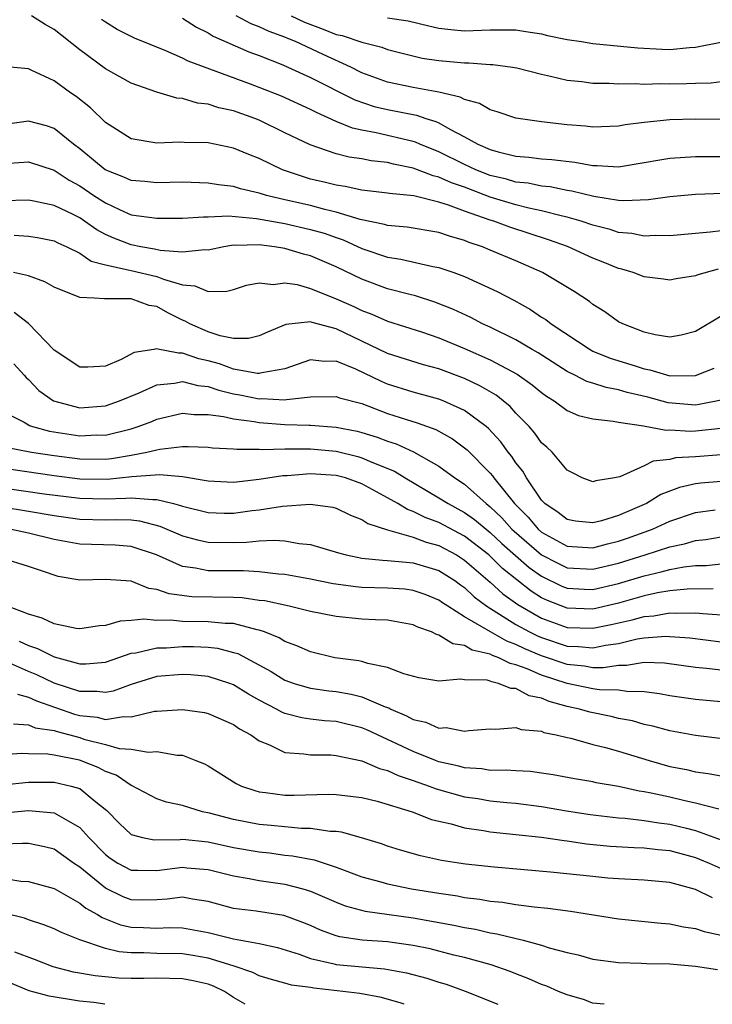
# Model space of a CAD drawing. Units: inches. Extents: x 2497329 to 2499000, y 1479000 to 1482000.
# Drawn here: x 2497730 to 2497784, y 1479000 to 1479077 of the extents above; entities that cross this region are included whole.
import ezdxf

# ---------------------------------------------------------------- set-up
doc = ezdxf.new("R2010")
doc.units = ezdxf.units.IN
doc.header["$MEASUREMENT"] = 0
doc.layers.add('LD24961479_2ft', color=164, linetype='Continuous')

msp = doc.modelspace()

# ---------------------------------------------------------------- linework, layer by layer
at = {"layer": 'LD24961479_2ft'}
for points, elevation in [([(2497785, 1479060.253), (2497784.139, 1479060.139), (2497783, 1479060.051), (2497781, 1479059.85), (2497779.875, 1479059.875), (2497779, 1479059.824), (2497778.026, 1479060.026), (2497777, 1479060.121), (2497776.344, 1479060.344), (2497775, 1479060.694), (2497774.083, 1479061), (2497773, 1479061.31), (2497772.616, 1479061.384), (2497771, 1479061.802), (2497769.991, 1479062.009), (2497769, 1479062.263), (2497767, 1479062.878), (2497765, 1479063.638), (2497763.978, 1479063.978), (2497763, 1479064.436), (2497762.534, 1479064.534), (2497761, 1479065.134), (2497759.446, 1479065.446), (2497759, 1479065.56), (2497757.708, 1479065.708), (2497757, 1479065.848), (2497755.992, 1479065.992), (2497755, 1479066.253), (2497752.956, 1479066.956), (2497751, 1479067.884), (2497749, 1479068.856), (2497748.638, 1479069), (2497747, 1479069.586), (2497745.838, 1479069.838), (2497745, 1479070.11), (2497744.194, 1479070.194), (2497743, 1479070.541), (2497742.577, 1479070.578), (2497741, 1479071.051), (2497739, 1479071.754), (2497737, 1479072.872), (2497735, 1479074.341), (2497733, 1479075.936), (2497732.317, 1479076.317), (2497731.258, 1479077)], 8340), ([(2497786.922, 1479068.922), (2497783, 1479068.95), (2497781, 1479068.889), (2497779, 1479068.684), (2497777.498, 1479068.502), (2497777, 1479068.402), (2497775, 1479068.328), (2497774.406, 1479068.406), (2497773, 1479068.509), (2497771, 1479068.727), (2497769, 1479069.013), (2497767.521, 1479069.521), (2497767, 1479069.663), (2497766.158, 1479070.158), (2497765, 1479070.466), (2497764.66, 1479070.66), (2497763, 1479071.04), (2497761, 1479071.407), (2497759, 1479071.822), (2497757, 1479072.56), (2497756.125, 1479073), (2497753.978, 1479073.979), (2497751.825, 1479075), (2497751.231, 1479075.231), (2497751, 1479075.341), (2497749.766, 1479075.766), (2497749, 1479076.141), (2497748.366, 1479076.365), (2497747.188, 1479077)], 8346), ([(2497751.478, 1479077), (2497752.509, 1479076.509), (2497753.963, 1479075.963), (2497755, 1479075.546), (2497755.462, 1479075.462), (2497757, 1479074.932), (2497758.553, 1479074.552), (2497759, 1479074.361), (2497761.701, 1479073.701), (2497763, 1479073.513), (2497765, 1479073.323), (2497765.332, 1479073.332), (2497767, 1479073.211), (2497767.208, 1479073.208), (2497768.73, 1479073), (2497769.059, 1479072.941), (2497771, 1479072.439), (2497771.695, 1479072.305), (2497773, 1479071.984), (2497774.122, 1479071.878), (2497775, 1479071.747), (2497776.258, 1479071.742), (2497777, 1479071.686), (2497778.279, 1479071.721), (2497779, 1479071.678), (2497780.29, 1479071.71), (2497781, 1479071.691), (2497782.279, 1479071.721), (2497783, 1479071.76), (2497784.216, 1479071.784), (2497785, 1479071.876)], 8348), ([(2497785.151, 1479063.151), (2497783, 1479063.072), (2497781, 1479062.899), (2497779.335, 1479062.665), (2497777.416, 1479062.584), (2497777, 1479062.621), (2497775.071, 1479062.929), (2497773.346, 1479063.346), (2497773, 1479063.396), (2497771.661, 1479063.661), (2497771, 1479063.724), (2497769.947, 1479063.947), (2497769, 1479064.039), (2497768.265, 1479064.265), (2497767, 1479064.56), (2497765.869, 1479065), (2497765, 1479065.406), (2497763, 1479066.406), (2497761.514, 1479067), (2497761.163, 1479067.164), (2497761, 1479067.213), (2497758.117, 1479067.883), (2497757, 1479068.087), (2497756.251, 1479068.251), (2497755, 1479068.77), (2497753.453, 1479069.453), (2497753, 1479069.695), (2497750.725, 1479070.725), (2497749, 1479071.422), (2497748.323, 1479071.677), (2497743.456, 1479073.456), (2497743, 1479073.708), (2497741.721, 1479074.279), (2497739.26, 1479075.259), (2497739, 1479075.378), (2497737.933, 1479075.933), (2497737, 1479076.494), (2497736.71, 1479076.71)], 8342), ([(2497743, 1479076.82), (2497744.099, 1479076.099), (2497745, 1479075.668), (2497745.405, 1479075.405), (2497748.191, 1479074.191), (2497749, 1479073.891), (2497750.831, 1479073.169), (2497751.225, 1479073), (2497753, 1479072.202), (2497756.454, 1479070.454), (2497757.938, 1479069.938), (2497759, 1479069.684), (2497761.254, 1479069.254), (2497761.983, 1479069), (2497762.763, 1479068.763), (2497763, 1479068.653), (2497763.833, 1479068.167), (2497765, 1479067.57), (2497766.018, 1479067), (2497767, 1479066.573), (2497767.608, 1479066.392), (2497769, 1479066.063), (2497769.991, 1479065.991), (2497771, 1479065.855), (2497771.796, 1479065.796), (2497773.588, 1479065.588), (2497775, 1479065.323), (2497775.331, 1479065.331), (2497777, 1479065.228), (2497779, 1479065.557), (2497780.219, 1479065.781), (2497781, 1479065.902), (2497783, 1479066.026), (2497785, 1479066.039)], 8344), ([(2497759, 1479076.833), (2497760.591, 1479076.591), (2497762.211, 1479076.211), (2497763, 1479076.044), (2497763.932, 1479075.932), (2497765, 1479075.831), (2497767, 1479075.896), (2497767.909, 1479075.909), (2497769, 1479075.898), (2497769.762, 1479075.762), (2497771, 1479075.581), (2497771.466, 1479075.466), (2497773, 1479075.158), (2497774.118, 1479075), (2497775, 1479074.844), (2497778.495, 1479074.495), (2497780.394, 1479074.394), (2497781, 1479074.378), (2497782.531, 1479074.531), (2497783, 1479074.558), (2497784.951, 1479074.951)], 8350), ([(2497784.746, 1479057.254), (2497783.175, 1479056.825), (2497783, 1479056.742), (2497781.49, 1479056.51), (2497781, 1479056.403), (2497780.485, 1479056.485), (2497779, 1479056.659), (2497778.121, 1479057), (2497777.257, 1479057.257), (2497777, 1479057.313), (2497775.807, 1479057.807), (2497775, 1479058.121), (2497773.021, 1479059.021), (2497771.544, 1479059.544), (2497768.519, 1479060.519), (2497767.286, 1479061), (2497767, 1479061.087), (2497765, 1479061.779), (2497763.742, 1479062.258), (2497763, 1479062.479), (2497761.033, 1479062.967), (2497759.156, 1479063.156), (2497759, 1479063.193), (2497757, 1479063.424), (2497755.7, 1479063.7), (2497755, 1479063.8), (2497754.046, 1479064.046), (2497753, 1479064.282), (2497752.441, 1479064.441), (2497750.801, 1479065), (2497749, 1479065.881), (2497748.186, 1479066.186), (2497747, 1479066.686), (2497745.504, 1479067), (2497745, 1479067.102), (2497743.133, 1479067.133), (2497742.836, 1479067.164), (2497741, 1479067.075), (2497739, 1479067.407), (2497737, 1479068.697), (2497735.836, 1479069.836), (2497734.716, 1479070.716), (2497734.284, 1479071), (2497733, 1479071.929), (2497731.226, 1479072.773), (2497731, 1479072.865), (2497729, 1479073.039)], 8338), ([(2497785, 1479053.612), (2497783, 1479052.415), (2497781.875, 1479052.125), (2497781, 1479051.958), (2497779.857, 1479052.143), (2497779, 1479052.347), (2497777.33, 1479053), (2497777, 1479053.168), (2497775.929, 1479053.929), (2497775, 1479054.508), (2497774.736, 1479054.736), (2497773.532, 1479055.532), (2497771.077, 1479057), (2497769, 1479057.905), (2497767, 1479058.749), (2497766.384, 1479059), (2497765.344, 1479059.344), (2497765, 1479059.495), (2497763.826, 1479059.826), (2497763, 1479060.122), (2497760.528, 1479060.528), (2497759, 1479060.657), (2497758.746, 1479060.746), (2497756.866, 1479061.134), (2497755, 1479061.711), (2497754.092, 1479061.908), (2497753, 1479062.209), (2497751, 1479062.657), (2497749.563, 1479063), (2497749, 1479063.184), (2497747.527, 1479063.527), (2497747, 1479063.699), (2497745.821, 1479063.821), (2497745, 1479063.965), (2497743, 1479064.029), (2497742.021, 1479064.021), (2497741, 1479063.983), (2497740.08, 1479064.08), (2497739, 1479064.167), (2497738.432, 1479064.432), (2497736.993, 1479065), (2497735, 1479066.633), (2497734.511, 1479067), (2497733, 1479068.217), (2497732.419, 1479068.419), (2497731, 1479068.795), (2497729, 1479068.497)], 8336), ([(2497729.518, 1479065.518), (2497731, 1479065.632), (2497733, 1479064.965), (2497734.183, 1479064.183), (2497735, 1479063.746), (2497736.105, 1479063), (2497737, 1479062.419), (2497738.097, 1479061.903), (2497739, 1479061.504), (2497741, 1479061.231), (2497743, 1479061.243), (2497744.661, 1479061.339), (2497745, 1479061.329), (2497746.594, 1479061.406), (2497748.786, 1479061.213), (2497751, 1479060.807), (2497753, 1479060.359), (2497754.052, 1479060.052), (2497755, 1479059.716), (2497755.543, 1479059.543), (2497757, 1479058.883), (2497759, 1479058.192), (2497760.036, 1479058.036), (2497762.525, 1479057.475), (2497763, 1479057.394), (2497764.15, 1479057), (2497765, 1479056.683), (2497767.529, 1479055.529), (2497768.836, 1479054.836), (2497770.123, 1479054.123), (2497771, 1479053.533), (2497771.33, 1479053.33), (2497771.735, 1479053), (2497774.778, 1479051), (2497775, 1479050.883), (2497776.341, 1479050.341), (2497778.281, 1479049.719), (2497779, 1479049.499), (2497779.43, 1479049.43), (2497781, 1479048.963), (2497783, 1479048.972), (2497784.457, 1479049.543)], 8334), ([(2497785, 1479047.065), (2497783.288, 1479046.712), (2497783, 1479046.679), (2497780.848, 1479046.848), (2497779.281, 1479047.281), (2497777.666, 1479047.666), (2497777, 1479047.867), (2497776.033, 1479048.033), (2497775, 1479048.376), (2497774.517, 1479048.517), (2497773.592, 1479049), (2497773, 1479049.288), (2497770.739, 1479050.739), (2497770.266, 1479051), (2497769, 1479051.745), (2497767, 1479052.73), (2497766.399, 1479053), (2497765.483, 1479053.483), (2497764.12, 1479054.12), (2497762.688, 1479054.688), (2497761.176, 1479055.176), (2497760.721, 1479055.279), (2497759, 1479055.74), (2497757, 1479056.475), (2497755, 1479057.439), (2497753, 1479058.287), (2497752.435, 1479058.435), (2497751, 1479058.864), (2497750.184, 1479059), (2497749, 1479059.159), (2497747.113, 1479059.113), (2497747, 1479059.123), (2497746.225, 1479059), (2497745, 1479058.741), (2497744.76, 1479058.76), (2497743, 1479058.597), (2497741.281, 1479058.719), (2497740.826, 1479058.825), (2497739.77, 1479059), (2497739, 1479059.148), (2497737.664, 1479059.664), (2497737, 1479059.969), (2497736.324, 1479060.324), (2497735.386, 1479061), (2497735, 1479061.252), (2497734.485, 1479061.515), (2497733, 1479062.227), (2497731.431, 1479062.569), (2497731, 1479062.641), (2497729, 1479062.586)], 8332), ([(2497729.897, 1479059.897), (2497731, 1479059.841), (2497731.72, 1479059.719), (2497733, 1479059.464), (2497733.304, 1479059.304), (2497733.993, 1479059), (2497735, 1479058.496), (2497735.894, 1479057.894), (2497737, 1479057.603), (2497738.779, 1479057.221), (2497739, 1479057.147), (2497741, 1479056.687), (2497741.531, 1479056.469), (2497743, 1479056.04), (2497743.973, 1479055.973), (2497745, 1479055.508), (2497746.464, 1479055.536), (2497747, 1479055.683), (2497747.994, 1479056.006), (2497749, 1479056.2), (2497750.079, 1479056.079), (2497751, 1479056.203), (2497751.944, 1479056.056), (2497753, 1479055.759), (2497755, 1479054.959), (2497756.353, 1479054.353), (2497757, 1479054.04), (2497757.765, 1479053.765), (2497759, 1479053.223), (2497761.629, 1479052.371), (2497763, 1479051.901), (2497765, 1479051.075), (2497767, 1479050.194), (2497769.091, 1479049.091), (2497770.264, 1479048.264), (2497771, 1479047.645), (2497771.372, 1479047.372), (2497771.981, 1479047), (2497773, 1479046.239), (2497773.872, 1479045.872), (2497775, 1479045.591), (2497776.573, 1479045.427), (2497777, 1479045.334), (2497778.937, 1479045.063), (2497780.711, 1479044.711), (2497781, 1479044.739), (2497782.637, 1479044.637), (2497783, 1479044.658), (2497785, 1479044.886)], 8330), ([(2497785, 1479042.809), (2497783, 1479042.651), (2497781.443, 1479042.557), (2497781, 1479042.447), (2497779.692, 1479042.308), (2497779, 1479041.942), (2497777.082, 1479041.082), (2497776.682, 1479041), (2497775.214, 1479040.786), (2497775, 1479040.701), (2497774.169, 1479041), (2497773.404, 1479041.404), (2497773, 1479041.594), (2497771.82, 1479043), (2497771.397, 1479043.397), (2497771, 1479043.733), (2497770.475, 1479044.475), (2497770.018, 1479045), (2497769, 1479046.052), (2497768.554, 1479046.554), (2497768.014, 1479047), (2497767.444, 1479047.444), (2497766.182, 1479048.182), (2497765, 1479048.745), (2497763, 1479049.487), (2497761.804, 1479049.804), (2497759, 1479050.699), (2497755, 1479052.607), (2497753.111, 1479053.111), (2497753, 1479053.155), (2497751.057, 1479052.943), (2497749.649, 1479052.351), (2497749, 1479052.061), (2497748.147, 1479051.853), (2497747, 1479051.861), (2497745.94, 1479052.06), (2497745, 1479052.37), (2497743.575, 1479053), (2497743.214, 1479053.215), (2497743, 1479053.293), (2497741.86, 1479053.86), (2497741, 1479054.349), (2497740.426, 1479054.426), (2497739, 1479054.952), (2497738.94, 1479054.94), (2497736.937, 1479054.937), (2497736.137, 1479055), (2497735, 1479055.063), (2497733, 1479055.856), (2497732.28, 1479056.28), (2497731, 1479056.729), (2497729.838, 1479057)], 8328), ([(2497785, 1479040.73), (2497783.405, 1479040.595), (2497783, 1479040.538), (2497781.744, 1479040.256), (2497780.298, 1479039.702), (2497779.174, 1479039), (2497777, 1479038.069), (2497775.671, 1479037.671), (2497775, 1479037.515), (2497773.641, 1479037.641), (2497773, 1479037.75), (2497772.297, 1479038.297), (2497771.252, 1479039), (2497771, 1479039.274), (2497769.83, 1479041), (2497769.535, 1479041.535), (2497769, 1479042.182), (2497768.681, 1479042.681), (2497768.401, 1479043), (2497767.822, 1479043.822), (2497766.856, 1479044.856), (2497766.682, 1479045), (2497765, 1479046.245), (2497763.33, 1479047), (2497763, 1479047.129), (2497761, 1479047.678), (2497759, 1479048.312), (2497758.508, 1479048.508), (2497756.532, 1479049.468), (2497755, 1479050.091), (2497754.058, 1479050.058), (2497753, 1479050.197), (2497751, 1479049.495), (2497749.192, 1479049.192), (2497749, 1479049.132), (2497748.867, 1479049.133), (2497747, 1479049.479), (2497745.888, 1479049.888), (2497745, 1479050.121), (2497744.28, 1479050.28), (2497743, 1479050.73), (2497742.705, 1479050.705), (2497740.948, 1479051.052), (2497740.778, 1479051), (2497739.242, 1479050.758), (2497738.223, 1479050.223), (2497737, 1479049.703), (2497735.634, 1479049.634), (2497735, 1479049.619), (2497733, 1479050.964), (2497731.02, 1479053.02), (2497729.886, 1479053.887)], 8326), ([(2497729.88, 1479049.88), (2497730.678, 1479049), (2497730.82, 1479048.82), (2497731, 1479048.672), (2497731.81, 1479047.81), (2497732.964, 1479047), (2497735, 1479046.466), (2497737, 1479046.609), (2497738.114, 1479047), (2497739.625, 1479047.625), (2497741, 1479048.243), (2497742.387, 1479048.388), (2497743, 1479048.514), (2497744.199, 1479048.199), (2497745, 1479048.127), (2497745.836, 1479047.836), (2497747, 1479047.558), (2497747.48, 1479047.48), (2497749, 1479047.161), (2497749.18, 1479047.18), (2497751, 1479047.085), (2497751.113, 1479047.113), (2497753, 1479047.32), (2497755, 1479047.354), (2497755.249, 1479047.249), (2497757, 1479046.788), (2497759, 1479046.025), (2497760.457, 1479045.543), (2497761.293, 1479045.293), (2497762.76, 1479044.76), (2497764.053, 1479044.054), (2497765, 1479043.349), (2497765.191, 1479043.191), (2497767, 1479041.374), (2497767.175, 1479041.175), (2497767.287, 1479041), (2497768.882, 1479039), (2497769.949, 1479037.949), (2497770.737, 1479037), (2497771, 1479036.774), (2497773, 1479035.692), (2497775, 1479035.56), (2497776.135, 1479035.865), (2497777, 1479036.069), (2497777.695, 1479036.305), (2497779.633, 1479037), (2497781, 1479037.63), (2497783, 1479038.306), (2497784.522, 1479038.522)], 8324), ([(2497729, 1479046.171), (2497730.668, 1479045.332), (2497731.085, 1479045.085), (2497731.335, 1479045), (2497732.643, 1479044.643), (2497735, 1479044.284), (2497736.348, 1479044.348), (2497737, 1479044.343), (2497739, 1479044.827), (2497739.56, 1479045), (2497740.611, 1479045.389), (2497741, 1479045.568), (2497743, 1479046.04), (2497743.929, 1479045.929), (2497745, 1479045.94), (2497746.203, 1479045.797), (2497747, 1479045.591), (2497748.604, 1479045.396), (2497749, 1479045.317), (2497751, 1479045.172), (2497752.889, 1479045.111), (2497753, 1479045.12), (2497755, 1479044.965), (2497756.637, 1479044.637), (2497757, 1479044.543), (2497758.18, 1479044.18), (2497759, 1479043.858), (2497759.654, 1479043.654), (2497761.025, 1479043.025), (2497763, 1479041.911), (2497764.23, 1479041), (2497765, 1479040.508), (2497766.689, 1479039), (2497767, 1479038.76), (2497767.899, 1479037.899), (2497768.689, 1479037), (2497768.849, 1479036.849), (2497771, 1479035.001), (2497772.322, 1479034.322), (2497773, 1479034.001), (2497775, 1479033.885), (2497777, 1479034.365), (2497779.076, 1479035), (2497781, 1479035.632), (2497782.129, 1479035.871), (2497783, 1479036.139), (2497783.786, 1479036.214), (2497785, 1479036.405)], 8322), ([(2497729.372, 1479043.372), (2497731.249, 1479043), (2497733, 1479042.744), (2497735, 1479042.492), (2497737, 1479042.469), (2497737.482, 1479042.518), (2497739, 1479042.767), (2497740.223, 1479043), (2497741, 1479043.198), (2497741.247, 1479043.247), (2497743, 1479043.437), (2497743.442, 1479043.442), (2497745, 1479043.384), (2497745.339, 1479043.339), (2497747, 1479043.27), (2497747.235, 1479043.235), (2497749, 1479043.24), (2497749.221, 1479043.221), (2497751, 1479043.259), (2497753, 1479043.256), (2497755, 1479043.079), (2497756.668, 1479042.668), (2497757, 1479042.574), (2497757.774, 1479042.226), (2497759.522, 1479041.522), (2497760.356, 1479041), (2497763, 1479039.462), (2497763.712, 1479039), (2497765, 1479038.315), (2497765.77, 1479037.77), (2497766.669, 1479037), (2497767, 1479036.744), (2497767.899, 1479035.899), (2497768.958, 1479034.958), (2497770.033, 1479034.033), (2497771, 1479033.347), (2497772.574, 1479032.574), (2497773, 1479032.41), (2497774.334, 1479032.334), (2497775, 1479032.313), (2497777, 1479032.776), (2497779, 1479033.372), (2497780.323, 1479033.676), (2497781, 1479033.874), (2497782.076, 1479034.076), (2497783, 1479034.182), (2497783.813, 1479034.187), (2497785, 1479034.299)], 8320), ([(2497784.36, 1479032.36), (2497782.339, 1479032.339), (2497781, 1479032.199), (2497780.037, 1479032.037), (2497779, 1479031.806), (2497777, 1479031.252), (2497775, 1479030.79), (2497773, 1479030.854), (2497771.446, 1479031.446), (2497771, 1479031.667), (2497770.178, 1479032.179), (2497767.952, 1479033.952), (2497766.875, 1479035), (2497765, 1479036.459), (2497763, 1479037.536), (2497761.925, 1479037.925), (2497761, 1479038.396), (2497760.534, 1479038.534), (2497759.792, 1479039), (2497759, 1479039.46), (2497757, 1479040.535), (2497755.704, 1479041), (2497755, 1479041.194), (2497753, 1479041.33), (2497751.176, 1479041.176), (2497750.828, 1479041.172), (2497749, 1479040.869), (2497747, 1479040.649), (2497745, 1479040.738), (2497743, 1479041.077), (2497741.252, 1479041.252), (2497739.076, 1479041.076), (2497737.133, 1479040.868), (2497735, 1479040.913), (2497733, 1479041.175), (2497729.648, 1479041.648)], 8318), ([(2497729, 1479040.223), (2497732.236, 1479039.764), (2497735, 1479039.415), (2497737, 1479039.372), (2497738.584, 1479039.416), (2497739, 1479039.458), (2497740.692, 1479039.307), (2497741, 1479039.332), (2497742.32, 1479039), (2497742.854, 1479038.854), (2497743, 1479038.793), (2497745, 1479038.298), (2497746.263, 1479038.263), (2497747, 1479038.26), (2497748.452, 1479038.452), (2497749, 1479038.507), (2497750.793, 1479038.793), (2497752.953, 1479038.953), (2497754.715, 1479038.715), (2497755, 1479038.636), (2497756.1, 1479038.1), (2497757, 1479037.771), (2497757.453, 1479037.453), (2497759, 1479036.947), (2497761, 1479036.386), (2497761.999, 1479035.999), (2497763, 1479035.743), (2497764.377, 1479035), (2497765, 1479034.604), (2497767, 1479032.886), (2497767.985, 1479031.985), (2497769.139, 1479031.139), (2497771, 1479030.066), (2497773, 1479029.359), (2497775, 1479029.286), (2497776.42, 1479029.58), (2497778.054, 1479029.946), (2497779, 1479030.218), (2497779.731, 1479030.269), (2497781, 1479030.5), (2497781.534, 1479030.466), (2497783, 1479030.498), (2497783.565, 1479030.435), (2497785.722, 1479030.278)], 8316), ([(2497728.766, 1479038.766), (2497731, 1479038.413), (2497733, 1479038.067), (2497735, 1479037.793), (2497737, 1479037.745), (2497737.768, 1479037.768), (2497739, 1479037.724), (2497739.659, 1479037.659), (2497741.242, 1479037.242), (2497743, 1479036.479), (2497744.17, 1479036.17), (2497745, 1479035.988), (2497747, 1479035.975), (2497748.005, 1479035.995), (2497749, 1479036.098), (2497750.152, 1479036.152), (2497751, 1479036.097), (2497752.105, 1479035.895), (2497753, 1479035.814), (2497755.158, 1479035.157), (2497755.763, 1479035), (2497757, 1479034.756), (2497758.591, 1479034.591), (2497759, 1479034.58), (2497760.43, 1479034.43), (2497761, 1479034.393), (2497763, 1479033.792), (2497764.24, 1479033), (2497764.673, 1479032.673), (2497765, 1479032.455), (2497765.744, 1479031.744), (2497766.735, 1479031), (2497769, 1479029.572), (2497770.056, 1479029), (2497770.688, 1479028.688), (2497771, 1479028.559), (2497773, 1479027.908), (2497773.876, 1479027.876), (2497775, 1479027.765), (2497775.968, 1479027.968), (2497777, 1479028.113), (2497778.455, 1479028.455), (2497779, 1479028.535), (2497780.666, 1479028.666), (2497781, 1479028.657), (2497782.541, 1479028.541), (2497785, 1479028.242)], 8314), ([(2497785, 1479026.025), (2497783.835, 1479026.165), (2497783, 1479026.241), (2497780.574, 1479026.574), (2497779, 1479026.622), (2497777.617, 1479026.383), (2497777, 1479026.389), (2497775.799, 1479026.201), (2497775, 1479026.208), (2497774.327, 1479026.327), (2497773, 1479026.455), (2497771, 1479027.138), (2497769.682, 1479027.682), (2497769, 1479028.019), (2497768.279, 1479028.279), (2497767.011, 1479029), (2497765, 1479030.179), (2497763.693, 1479031), (2497763.278, 1479031.277), (2497763, 1479031.487), (2497761.924, 1479031.924), (2497761, 1479032.24), (2497760.327, 1479032.327), (2497759, 1479032.418), (2497757, 1479032.473), (2497756.509, 1479032.509), (2497754.752, 1479032.752), (2497753, 1479033.125), (2497751, 1479033.482), (2497750.488, 1479033.513), (2497749, 1479033.693), (2497747.771, 1479033.771), (2497747, 1479033.756), (2497745, 1479033.775), (2497744.021, 1479033.979), (2497743, 1479034.108), (2497740.988, 1479035), (2497739, 1479035.665), (2497737.763, 1479035.763), (2497735, 1479035.852), (2497733, 1479036.204), (2497731, 1479036.688), (2497729.546, 1479037)], 8312), ([(2497787, 1479023.381), (2497783, 1479023.754), (2497781, 1479024.035), (2497780.196, 1479024.196), (2497779, 1479024.348), (2497777.634, 1479024.367), (2497777, 1479024.472), (2497775.51, 1479024.49), (2497775, 1479024.568), (2497772.977, 1479024.977), (2497771, 1479025.629), (2497769.873, 1479026.126), (2497769, 1479026.446), (2497768.541, 1479026.541), (2497767.656, 1479027), (2497767.173, 1479027.173), (2497767, 1479027.272), (2497765.593, 1479027.592), (2497765, 1479027.952), (2497764.077, 1479028.078), (2497763, 1479028.755), (2497762.795, 1479028.795), (2497762.407, 1479029), (2497761.364, 1479029.364), (2497761, 1479029.551), (2497759, 1479029.908), (2497758.059, 1479029.941), (2497757, 1479030.008), (2497755, 1479030.197), (2497753, 1479030.59), (2497751.335, 1479031), (2497749.416, 1479031.416), (2497749, 1479031.463), (2497747.658, 1479031.658), (2497747, 1479031.694), (2497743.747, 1479031.747), (2497741.965, 1479031.965), (2497741, 1479032.312), (2497740.395, 1479032.395), (2497739, 1479032.949), (2497737, 1479033.091), (2497735, 1479033.047), (2497733.329, 1479033.329), (2497733, 1479033.417), (2497732.342, 1479033.658), (2497731, 1479034.11), (2497729, 1479034.728)], 8310), ([(2497785.339, 1479020.661), (2497783, 1479020.945), (2497781, 1479021.29), (2497779.661, 1479021.661), (2497779, 1479021.791), (2497778.071, 1479022.07), (2497777, 1479022.274), (2497776.42, 1479022.42), (2497774.75, 1479022.75), (2497773.938, 1479023), (2497773, 1479023.207), (2497771.582, 1479023.582), (2497771, 1479023.833), (2497770.032, 1479024.032), (2497769, 1479024.589), (2497768.607, 1479024.606), (2497767.647, 1479025), (2497767.111, 1479025.111), (2497767, 1479025.168), (2497766.765, 1479025.235), (2497765, 1479025.275), (2497764.665, 1479025.335), (2497763, 1479025.172), (2497761.428, 1479025.428), (2497760.256, 1479025.745), (2497759, 1479026.24), (2497757.464, 1479026.536), (2497757, 1479026.693), (2497756.749, 1479026.749), (2497754.89, 1479027), (2497753, 1479027.445), (2497751.92, 1479027.92), (2497751, 1479028.251), (2497750.539, 1479028.539), (2497749.403, 1479029), (2497749, 1479029.141), (2497748.833, 1479029.167), (2497747, 1479029.65), (2497746.334, 1479029.665), (2497745, 1479029.799), (2497743, 1479029.808), (2497742.09, 1479029.911), (2497741, 1479029.89), (2497739.994, 1479030.006), (2497739, 1479029.891), (2497738.153, 1479029.847), (2497737, 1479029.516), (2497736.533, 1479029.468), (2497735, 1479029.238), (2497734.724, 1479029.276), (2497733, 1479029.642), (2497732.085, 1479030.085), (2497731, 1479030.397), (2497729.372, 1479031)], 8308), ([(2497730.281, 1479028.281), (2497731, 1479027.935), (2497731.713, 1479027.713), (2497733, 1479027.066), (2497735, 1479026.513), (2497735.482, 1479026.518), (2497737, 1479026.655), (2497739, 1479027.347), (2497739.385, 1479027.385), (2497741, 1479027.763), (2497741.776, 1479027.776), (2497743, 1479027.868), (2497743.869, 1479027.869), (2497745, 1479027.816), (2497745.737, 1479027.737), (2497747, 1479027.415), (2497747.32, 1479027.32), (2497749.922, 1479025.922), (2497751, 1479025.25), (2497751.712, 1479025), (2497752.695, 1479024.695), (2497753, 1479024.628), (2497754.427, 1479024.427), (2497755, 1479024.37), (2497756.166, 1479024.166), (2497757, 1479023.958), (2497758.818, 1479023.182), (2497759.093, 1479023.093), (2497759.252, 1479023), (2497760.477, 1479022.477), (2497761, 1479022.188), (2497761.974, 1479021.974), (2497763, 1479021.518), (2497763.552, 1479021.552), (2497765, 1479021.277), (2497765.333, 1479021.333), (2497767, 1479021.456), (2497767.422, 1479021.422), (2497769, 1479021.553), (2497769.395, 1479021.395), (2497771, 1479021.265), (2497771.183, 1479021.183), (2497772.12, 1479021), (2497773, 1479020.777), (2497773.277, 1479020.723), (2497775, 1479020.244), (2497775.989, 1479020.01), (2497777, 1479019.726), (2497779.374, 1479019), (2497781, 1479018.535), (2497782.285, 1479018.286), (2497783, 1479018.113), (2497783.989, 1479017.989), (2497785, 1479017.802)], 8306), ([(2497784.808, 1479015.192), (2497783, 1479015.67), (2497782.155, 1479015.846), (2497781, 1479016.127), (2497779.544, 1479016.456), (2497779, 1479016.555), (2497778.607, 1479016.607), (2497777, 1479016.966), (2497775.258, 1479017.258), (2497775, 1479017.321), (2497773.565, 1479017.565), (2497771.885, 1479017.885), (2497771, 1479018.016), (2497770.126, 1479018.126), (2497769, 1479018.18), (2497768.239, 1479018.239), (2497767, 1479018.222), (2497766.329, 1479018.329), (2497765, 1479018.42), (2497764.548, 1479018.548), (2497763, 1479018.899), (2497762.724, 1479019), (2497761, 1479019.681), (2497757.377, 1479021.377), (2497757, 1479021.535), (2497755, 1479022.031), (2497754.087, 1479022.086), (2497753, 1479022.205), (2497752.304, 1479022.304), (2497751, 1479022.64), (2497750.743, 1479022.743), (2497750.327, 1479023), (2497749, 1479023.696), (2497748.157, 1479024.157), (2497747, 1479024.886), (2497746.691, 1479025), (2497745, 1479025.536), (2497743.66, 1479025.66), (2497743, 1479025.696), (2497741, 1479025.523), (2497740.587, 1479025.413), (2497739, 1479024.918), (2497737.601, 1479024.399), (2497737, 1479024.288), (2497736.373, 1479024.373), (2497735, 1479024.36), (2497733, 1479025.019), (2497731.657, 1479025.657), (2497731, 1479025.923), (2497727.483, 1479027.483)], 8304), ([(2497730.156, 1479024.156), (2497731, 1479023.927), (2497731.627, 1479023.627), (2497734.605, 1479022.605), (2497735, 1479022.5), (2497736.357, 1479022.357), (2497737, 1479022.187), (2497738.422, 1479022.422), (2497739, 1479022.383), (2497740.822, 1479022.822), (2497741, 1479022.837), (2497743, 1479022.965), (2497744.718, 1479022.718), (2497745, 1479022.655), (2497747, 1479021.799), (2497747.464, 1479021.464), (2497748.325, 1479021), (2497749, 1479020.516), (2497749.785, 1479020.215), (2497751, 1479019.607), (2497752.478, 1479019.522), (2497753, 1479019.433), (2497754.578, 1479019.422), (2497755, 1479019.391), (2497757, 1479018.968), (2497758.364, 1479018.364), (2497759, 1479018.2), (2497759.818, 1479017.818), (2497761, 1479017.429), (2497762.223, 1479017), (2497762.779, 1479016.779), (2497765, 1479016.168), (2497766.02, 1479016.02), (2497767, 1479015.856), (2497768.278, 1479015.722), (2497769, 1479015.673), (2497771, 1479015.42), (2497772.929, 1479015.071), (2497774.783, 1479014.783), (2497777, 1479014.528), (2497777.504, 1479014.496), (2497779, 1479014.319), (2497780.132, 1479014.132), (2497781, 1479014.04), (2497782.291, 1479013.709), (2497783, 1479013.546), (2497785, 1479012.819)], 8302), ([(2497729.854, 1479021.854), (2497731, 1479021.769), (2497731.544, 1479021.544), (2497733, 1479021.33), (2497733.246, 1479021.246), (2497735, 1479020.772), (2497735.335, 1479020.665), (2497737, 1479020.234), (2497738.069, 1479019.931), (2497739, 1479019.868), (2497740.368, 1479019.632), (2497741, 1479019.691), (2497742.589, 1479019.411), (2497743, 1479019.402), (2497744.057, 1479019), (2497744.722, 1479018.722), (2497745, 1479018.577), (2497747.19, 1479017.19), (2497747.606, 1479017), (2497748.649, 1479016.649), (2497749, 1479016.559), (2497749.492, 1479016.508), (2497751, 1479016.3), (2497751.704, 1479016.295), (2497754.367, 1479016.367), (2497755, 1479016.351), (2497757, 1479016.103), (2497758.179, 1479015.821), (2497760.898, 1479015), (2497762.407, 1479014.407), (2497763, 1479014.255), (2497763.953, 1479014.046), (2497765, 1479013.744), (2497766.467, 1479013.533), (2497767, 1479013.434), (2497770.988, 1479013.012), (2497772.748, 1479012.748), (2497773, 1479012.724), (2497774.507, 1479012.507), (2497776.328, 1479012.328), (2497778.202, 1479012.202), (2497779, 1479012.175), (2497780.049, 1479012.049), (2497781, 1479011.972), (2497783, 1479011.43), (2497783.314, 1479011.314), (2497784.052, 1479011), (2497785, 1479010.569)], 8300), ([(2497784.303, 1479008.303), (2497783, 1479008.931), (2497781, 1479009.476), (2497779, 1479009.664), (2497777, 1479009.764), (2497776.165, 1479009.835), (2497775, 1479009.945), (2497771.697, 1479010.303), (2497767.311, 1479010.689), (2497765.074, 1479010.926), (2497764.547, 1479011), (2497763.207, 1479011.207), (2497761.566, 1479011.566), (2497760.007, 1479012.007), (2497759, 1479012.325), (2497758.508, 1479012.508), (2497756.972, 1479012.972), (2497755.409, 1479013.409), (2497755, 1479013.457), (2497754.532, 1479013.468), (2497753, 1479013.702), (2497752.295, 1479013.705), (2497751, 1479013.817), (2497749.933, 1479013.933), (2497749, 1479014.009), (2497747, 1479014.396), (2497745.116, 1479014.884), (2497744.572, 1479015), (2497743, 1479015.49), (2497741.756, 1479015.756), (2497741, 1479016.004), (2497739.043, 1479017.043), (2497739, 1479017.051), (2497737.847, 1479017.847), (2497737, 1479018.143), (2497736.441, 1479018.441), (2497734.996, 1479019.004), (2497733, 1479019.412), (2497732.512, 1479019.488), (2497731, 1479019.498), (2497730.461, 1479019.539), (2497729, 1479019.424)], 8298), ([(2497729, 1479017.104), (2497731, 1479017.303), (2497733, 1479017.312), (2497734.347, 1479017), (2497735, 1479016.798), (2497736.136, 1479015.864), (2497737.104, 1479015.104), (2497738.094, 1479014.094), (2497739, 1479013.238), (2497739.901, 1479013), (2497740.817, 1479012.817), (2497742.839, 1479012.839), (2497743, 1479012.859), (2497745, 1479012.65), (2497747, 1479012.223), (2497749, 1479011.867), (2497749.786, 1479011.787), (2497751, 1479011.623), (2497751.576, 1479011.576), (2497753.263, 1479011.263), (2497755, 1479010.688), (2497757, 1479009.926), (2497758.467, 1479009.533), (2497759, 1479009.374), (2497760.856, 1479009), (2497763, 1479008.645), (2497764.44, 1479008.44), (2497765, 1479008.33), (2497766.195, 1479008.195), (2497767, 1479008.046), (2497767.956, 1479007.955), (2497769, 1479007.782), (2497770.413, 1479007.587), (2497771.487, 1479007.487), (2497773.243, 1479007.243), (2497777, 1479006.645), (2497780.321, 1479006.321), (2497781, 1479006.278), (2497782.045, 1479006.045), (2497783, 1479005.904), (2497783.677, 1479005.677), (2497785, 1479005.397)], 8296), ([(2497729.086, 1479014.914), (2497731, 1479015.089), (2497733, 1479014.927), (2497733.202, 1479014.798), (2497735, 1479013.772), (2497735.701, 1479013), (2497737, 1479011.68), (2497737.385, 1479011.385), (2497737.982, 1479011), (2497739, 1479010.452), (2497739.541, 1479010.459), (2497741, 1479010.417), (2497743, 1479010.684), (2497743.363, 1479010.637), (2497745, 1479010.498), (2497747, 1479009.995), (2497748.198, 1479009.802), (2497749, 1479009.645), (2497751, 1479009.365), (2497752.399, 1479009), (2497753, 1479008.817), (2497755, 1479007.946), (2497755.681, 1479007.682), (2497757.253, 1479007.253), (2497761, 1479006.736), (2497764.166, 1479006.166), (2497765, 1479005.983), (2497765.845, 1479005.845), (2497767, 1479005.576), (2497767.502, 1479005.502), (2497769.561, 1479005), (2497771, 1479004.612), (2497771.591, 1479004.409), (2497773, 1479004.03), (2497773.842, 1479003.842), (2497775, 1479003.514), (2497777, 1479003.25), (2497778.788, 1479003.212), (2497779.183, 1479003.183), (2497781, 1479003.147), (2497783, 1479002.958), (2497784.711, 1479002.711)], 8294), ([(2497775.881, 1479000), (2497774.974, 1479000.098), (2497774.328, 1479000.346), (2497772.992, 1479000.728), (2497772.315, 1479001), (2497771.411, 1479001.411), (2497771, 1479001.554), (2497769.992, 1479001.993), (2497769, 1479002.361), (2497768.547, 1479002.546), (2497767.066, 1479003.066), (2497765, 1479003.646), (2497764.161, 1479003.839), (2497763, 1479004.144), (2497762.313, 1479004.313), (2497761, 1479004.577), (2497759, 1479004.857), (2497757.005, 1479005.004), (2497755.269, 1479005.268), (2497755, 1479005.344), (2497753.777, 1479005.777), (2497753, 1479006.128), (2497752.378, 1479006.378), (2497751, 1479006.892), (2497750.912, 1479006.913), (2497748.755, 1479007.245), (2497747, 1479007.465), (2497745, 1479008.02), (2497743.8, 1479008.2), (2497743, 1479008.355), (2497741.823, 1479008.177), (2497741, 1479008.134), (2497739.881, 1479008.119), (2497739, 1479008.141), (2497738.376, 1479008.376), (2497737, 1479009.048), (2497735, 1479010.685), (2497734.518, 1479011), (2497733, 1479012.078), (2497732.266, 1479012.266), (2497731, 1479012.514), (2497730.538, 1479012.538), (2497729, 1479012.474)], 8292), ([(2497729, 1479009.813), (2497730.403, 1479009.597), (2497731, 1479009.564), (2497733, 1479009.009), (2497735, 1479007.89), (2497735.489, 1479007.489), (2497736.378, 1479007), (2497736.752, 1479006.751), (2497738.19, 1479006.19), (2497739, 1479006.009), (2497739.986, 1479005.986), (2497741, 1479005.938), (2497741.985, 1479005.985), (2497743, 1479005.968), (2497745, 1479005.604), (2497747, 1479005.093), (2497749, 1479004.729), (2497750.419, 1479004.419), (2497752.105, 1479003.894), (2497753, 1479003.57), (2497754.842, 1479003.158), (2497755, 1479003.11), (2497758.762, 1479002.763), (2497760.457, 1479002.457), (2497762.043, 1479002.043), (2497763, 1479001.732), (2497763.566, 1479001.566), (2497765.035, 1479001.035), (2497767.598, 1479000)], 8290), ([(2497760.286, 1479000), (2497760.056, 1479000.082), (2497758.514, 1479000.527), (2497756.838, 1479000.842), (2497755.061, 1479001.061), (2497753.253, 1479001.252), (2497753, 1479001.304), (2497751.501, 1479001.501), (2497751, 1479001.652), (2497749.937, 1479001.937), (2497749, 1479002.224), (2497748.482, 1479002.482), (2497746.964, 1479003), (2497745, 1479003.602), (2497743.81, 1479003.81), (2497743, 1479003.937), (2497741, 1479003.968), (2497739.989, 1479004.011), (2497739, 1479004.014), (2497738.083, 1479004.083), (2497737, 1479004.35), (2497735.017, 1479005.017), (2497733.583, 1479005.583), (2497733, 1479005.885), (2497732.201, 1479006.201), (2497731, 1479006.58), (2497730.697, 1479006.697), (2497729.104, 1479007.104)], 8288), ([(2497747.885, 1479000), (2497746.987, 1479000.536), (2497746.273, 1479001), (2497745.417, 1479001.417), (2497745, 1479001.558), (2497743.832, 1479001.832), (2497743, 1479001.987), (2497741, 1479002.03), (2497740.011, 1479002.011), (2497739, 1479002.014), (2497738.038, 1479002.038), (2497736.21, 1479002.21), (2497734.516, 1479002.516), (2497732.931, 1479002.931), (2497731.491, 1479003.491), (2497729.941, 1479004.059)], 8286), ([(2497736.97, 1479000), (2497736.105, 1479000.13), (2497734.978, 1479000.24), (2497732.628, 1479000.638), (2497731.056, 1479001.056), (2497729, 1479001.919)], 8284)]:
    msp.add_lwpolyline(points, dxfattribs=dict(at, elevation=elevation))

doc.saveas('drawing.dxf')
